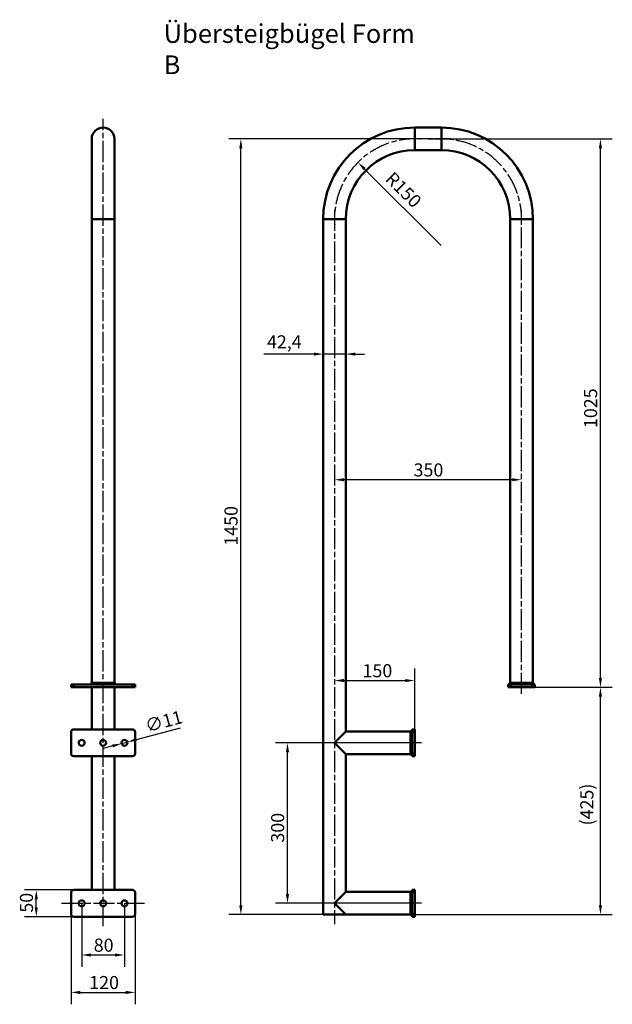
# Model space of a CAD drawing. Units: millimetres. Extents: x 181 to 1290, y 108 to 1948.
import ezdxf

# ---------------------------------------------------------------- set-up
doc = ezdxf.new("R2010")
doc.units = ezdxf.units.MM
doc.header["$LTSCALE"] = 7
doc.linetypes.add('CHAIN', pattern=[0.3543, 0.2362, -0.0295, 0.0591, -0.0295])
for name, color, linetype, lineweight in [('Bemaßungen(DIN)', 7, 'Continuous', 25), ('Mittellinie(DIN)', 7, 'Continuous', 25), ('Sichtbare Kanten(DIN)', 7, 'Continuous', 50), ('Sichtbare tangentiale Kanten(DIN)', 7, 'Continuous', 50), ('Symbole(DIN)', 7, 'Continuous', 25)]:
    doc.layers.add(name, color=color, linetype=linetype, lineweight=lineweight)
doc.styles.add('Aktuell-BSI', font='ARIAL.TTF')
doc.styles.get("Standard").update_dxf_attribs({"font": 'ARIAL.TTF'})
doc.dimstyles.new('DIN - Andere', dxfattribs={"dimscale": 7, "dimtxt": 3.5, "dimasz": 2.5, "dimexe": 3.175, "dimexo": 0, "dimgap": 0.8, "dimtad": 1, "dimrnd": 1e-08, "dimtxsty": 'Aktuell-BSI', "dimcen": 0.09, "dimdle": 10, "dimclrd": 7, "dimclre": 7, "dimclrt": 7, "dimadec": 0, "dimazin": 2, "dimtfac": 1, "dimtmove": 0, "dimatfit": 3, "dimfxl": 1, "dimtolj": 1, "dimlwd": 25, "dimlwe": 25, "dimarcsym": 0})

# ---------------------------------------------------------------- blocks, each defined once
blk = doc.blocks.new('*D3')
at = {"layer": 'Bemaßungen(DIN)', "color": 7, "linetype": 'Continuous', "lineweight": 25}
for p, q in [((944.9, 1725.6), (572.4, 1725.6)), ((594.7, 293.1), (594.7, 1708.1)), ((748.7, 275.6), (572.4, 275.6))]:
    blk.add_line(p, q, dxfattribs=at)
at = {"layer": 'Bemaßungen(DIN)', "color": 7, "linetype": 'Continuous'}
for points in [[(591.7, 1708.1), (597.6, 1708.1), (594.7, 1725.6)], [(591.7, 293.1), (597.6, 293.1), (594.7, 275.6)]]:
    blk.add_solid(points, dxfattribs=at)
at = {"layer": 'Defpoints', "color": 0, "linetype": 'Continuous'}
for p in [(594.7, 1725.6), (944.9, 1725.6), (748.7, 275.6)]:
    blk.add_point(p, dxfattribs=at)
at = {"layer": 'Bemaßungen(DIN)', "color": 7, "linetype": 'Continuous', "lineweight": 25, "insert": (564, 965.2), "char_height": 24.5, "attachment_point": 1, "rotation": 90, "style": 'Aktuell-BSI'}
blk.add_mtext('\\A1;1450', dxfattribs=at)
blk = doc.blocks.new('*D4')
at = {"layer": 'Bemaßungen(DIN)', "color": 7, "linetype": 'Continuous', "lineweight": 25}
for p, q in [((944.9, 1725.6), (1289.6, 1725.6)), ((1267.4, 718.1), (1267.4, 1708.1)), ((1139.9, 700.6), (1289.6, 700.6))]:
    blk.add_line(p, q, dxfattribs=at)
at = {"layer": 'Bemaßungen(DIN)', "color": 7, "linetype": 'Continuous'}
for points in [[(1264.5, 1708.1), (1270.3, 1708.1), (1267.4, 1725.6)], [(1264.5, 718.1), (1270.3, 718.1), (1267.4, 700.6)]]:
    blk.add_solid(points, dxfattribs=at)
at = {"layer": 'Defpoints', "color": 0, "linetype": 'Continuous'}
for p in [(944.9, 1725.6), (1267.4, 1725.6), (1139.9, 700.6)]:
    blk.add_point(p, dxfattribs=at)
at = {"layer": 'Bemaßungen(DIN)', "color": 7, "linetype": 'Continuous', "lineweight": 25, "insert": (1236.8, 1185.1), "char_height": 24.5, "attachment_point": 1, "rotation": 90, "style": 'Aktuell-BSI'}
blk.add_mtext('\\A1;1025', dxfattribs=at)
blk = doc.blocks.new('*D5')
at = {"layer": 'Bemaßungen(DIN)', "color": 7, "linetype": 'Continuous', "lineweight": 25}
for p, q in [((1119.9, 700.6), (1289.6, 700.6)), ((1267.4, 293.1), (1267.4, 683.1)), ((914.9, 275.6), (1289.6, 275.6))]:
    blk.add_line(p, q, dxfattribs=at)
at = {"layer": 'Bemaßungen(DIN)', "color": 7, "linetype": 'Continuous'}
for points in [[(1264.5, 683.1), (1270.3, 683.1), (1267.4, 700.6)], [(1264.5, 293.1), (1270.3, 293.1), (1267.4, 275.6)]]:
    blk.add_solid(points, dxfattribs=at)
at = {"layer": 'Defpoints', "color": 0, "linetype": 'Continuous'}
for p in [(1119.9, 700.6), (1267.4, 700.6), (914.9, 275.6)]:
    blk.add_point(p, dxfattribs=at)
at = {"layer": 'Bemaßungen(DIN)', "color": 7, "linetype": 'Continuous', "lineweight": 25, "insert": (1229.7, 442.3), "char_height": 24.5, "attachment_point": 1, "rotation": 90, "style": 'Aktuell-BSI'}
blk.add_mtext('\\A1;(425)', dxfattribs=at)
blk = doc.blocks.new('*D6')
at = {"layer": 'Bemaßungen(DIN)', "color": 7, "linetype": 'Continuous', "lineweight": 25}
for p, q in [((919.9, 596.8), (659.6, 596.8)), ((681.9, 314.3), (681.9, 579.3)), ((919.9, 296.8), (659.6, 296.8))]:
    blk.add_line(p, q, dxfattribs=at)
at = {"layer": 'Bemaßungen(DIN)', "color": 7, "linetype": 'Continuous'}
for points in [[(678.9, 579.3), (684.8, 579.3), (681.9, 596.8)], [(678.9, 314.3), (684.8, 314.3), (681.9, 296.8)]]:
    blk.add_solid(points, dxfattribs=at)
at = {"layer": 'Defpoints', "color": 0, "linetype": 'Continuous'}
for p in [(681.9, 596.8), (919.9, 596.8), (919.9, 296.8)]:
    blk.add_point(p, dxfattribs=at)
at = {"layer": 'Bemaßungen(DIN)', "color": 7, "linetype": 'Continuous', "lineweight": 25, "insert": (651.2, 410.2), "char_height": 24.5, "attachment_point": 1, "rotation": 90, "style": 'Aktuell-BSI'}
blk.add_mtext('\\A1;300', dxfattribs=at)
blk = doc.blocks.new('*D7')
at = {"layer": 'Bemaßungen(DIN)', "color": 7, "linetype": 'Continuous', "lineweight": 25}
for p, q in [((276.9, 296.8), (276.9, 108)), ((396.9, 296.8), (396.9, 108)), ((294.4, 130.3), (379.4, 130.3))]:
    blk.add_line(p, q, dxfattribs=at)
at = {"layer": 'Bemaßungen(DIN)', "color": 7, "linetype": 'Continuous'}
for points in [[(294.4, 133.2), (294.4, 127.3), (276.9, 130.3)], [(379.4, 133.2), (379.4, 127.3), (396.9, 130.3)]]:
    blk.add_solid(points, dxfattribs=at)
at = {"layer": 'Defpoints', "color": 0, "linetype": 'Continuous'}
for p in [(276.9, 296.8), (396.9, 296.8), (396.9, 130.3)]:
    blk.add_point(p, dxfattribs=at)
at = {"layer": 'Bemaßungen(DIN)', "color": 7, "linetype": 'Continuous', "lineweight": 25, "insert": (311, 160.9), "char_height": 24.5, "attachment_point": 1, "style": 'Aktuell-BSI'}
blk.add_mtext('\\A1;120', dxfattribs=at)
blk = doc.blocks.new('*D8')
at = {"layer": 'Bemaßungen(DIN)', "color": 7, "linetype": 'Continuous', "lineweight": 25}
for p, q in [((296.9, 296.8), (296.9, 178)), ((376.9, 296.8), (376.9, 178)), ((314.4, 200.2), (359.4, 200.2))]:
    blk.add_line(p, q, dxfattribs=at)
at = {"layer": 'Bemaßungen(DIN)', "color": 7, "linetype": 'Continuous'}
for points in [[(314.4, 203.1), (314.4, 197.3), (296.9, 200.2)], [(359.4, 203.1), (359.4, 197.3), (376.9, 200.2)]]:
    blk.add_solid(points, dxfattribs=at)
at = {"layer": 'Defpoints', "color": 0, "linetype": 'Continuous'}
for p in [(296.9, 296.8), (376.9, 296.8), (376.9, 200.2)]:
    blk.add_point(p, dxfattribs=at)
at = {"layer": 'Bemaßungen(DIN)', "color": 7, "linetype": 'Continuous', "lineweight": 25, "insert": (319.4, 230.8), "char_height": 24.5, "attachment_point": 1, "style": 'Aktuell-BSI'}
blk.add_mtext('\\A1;80', dxfattribs=at)
blk = doc.blocks.new('*D9')
at = {"layer": 'Bemaßungen(DIN)', "color": 7, "linetype": 'Continuous', "lineweight": 25}
for p, q in [((399.1, 602.8), (481.9, 625)), ((354.7, 590.9), (337.8, 586.4)), ((371.6, 595.4), (382.2, 598.3))]:
    blk.add_line(p, q, dxfattribs=at)
at = {"layer": 'Bemaßungen(DIN)', "color": 7, "linetype": 'Continuous'}
for points in [[(353.9, 593.7), (355.4, 588.1), (371.6, 595.4)], [(398.4, 605.6), (399.9, 600), (382.2, 598.3)]]:
    blk.add_solid(points, dxfattribs=at)
at = {"layer": 'Defpoints', "color": 0, "linetype": 'Continuous'}
for p in [(371.6, 595.4), (382.2, 598.3)]:
    blk.add_point(p, dxfattribs=at)
at = {"layer": 'Bemaßungen(DIN)', "color": 7, "linetype": 'Continuous', "lineweight": 25, "insert": (413.1, 639.7), "char_height": 24.5, "attachment_point": 1, "rotation": 15, "style": 'Aktuell-BSI'}
blk.add_mtext('\\A1;∅11', dxfattribs=at)
blk = doc.blocks.new('*D10')
at = {"layer": 'Bemaßungen(DIN)', "color": 7, "linetype": 'Continuous', "lineweight": 25}
blk.add_line((969.4, 1526.1), (826.2, 1669.3), dxfattribs=at)
at = {"layer": 'Bemaßungen(DIN)', "color": 7, "linetype": 'Continuous'}
blk.add_solid([(828.2, 1671.4), (824.1, 1667.3), (813.8, 1681.7)], dxfattribs=at)
at = {"layer": 'Defpoints', "color": 0, "linetype": 'Continuous'}
for p in [(813.8, 1681.7), (919.9, 1575.6)]:
    blk.add_point(p, dxfattribs=at)
at = {"layer": 'Bemaßungen(DIN)', "color": 7, "linetype": 'Continuous', "lineweight": 25, "insert": (880.4, 1666.3), "char_height": 24.5, "attachment_point": 1, "rotation": 315, "style": 'Aktuell-BSI'}
blk.add_mtext('\\A1;R150', dxfattribs=at)
blk = doc.blocks.new('*D11')
at = {"layer": 'Bemaßungen(DIN)', "color": 7, "linetype": 'Continuous', "lineweight": 25}
blk.add_line((1102.4, 1088.5), (787.4, 1088.5), dxfattribs=at)
at = {"layer": 'Bemaßungen(DIN)', "color": 7, "linetype": 'Continuous'}
for points in [[(787.4, 1091.4), (787.4, 1085.6), (769.9, 1088.5)], [(1102.4, 1091.4), (1102.4, 1085.6), (1119.9, 1088.5)]]:
    blk.add_solid(points, dxfattribs=at)
at = {"layer": 'Defpoints', "color": 0, "linetype": 'Continuous'}
for p in [(769.9, 1088.5), (1119.9, 1018.5), (769.9, 1009)]:
    blk.add_point(p, dxfattribs=at)
at = {"layer": 'Bemaßungen(DIN)', "color": 7, "linetype": 'Continuous', "lineweight": 25, "insert": (917.8, 1119.1), "char_height": 24.5, "attachment_point": 1, "style": 'Aktuell-BSI'}
blk.add_mtext('\\A1;350', dxfattribs=at)
blk = doc.blocks.new('*D12')
at = {"layer": 'Bemaßungen(DIN)', "color": 7, "linetype": 'Continuous', "lineweight": 25}
for p, q in [((281.9, 321.8), (189.7, 321.8)), ((211.9, 289.3), (211.9, 304.3)), ((281.9, 271.8), (189.7, 271.8))]:
    blk.add_line(p, q, dxfattribs=at)
at = {"layer": 'Bemaßungen(DIN)', "color": 7, "linetype": 'Continuous'}
for points in [[(209, 304.3), (214.8, 304.3), (211.9, 321.8)], [(209, 289.3), (214.8, 289.3), (211.9, 271.8)]]:
    blk.add_solid(points, dxfattribs=at)
at = {"layer": 'Defpoints', "color": 0, "linetype": 'Continuous'}
for p in [(211.9, 321.8), (281.9, 321.8), (281.9, 271.8)]:
    blk.add_point(p, dxfattribs=at)
at = {"layer": 'Bemaßungen(DIN)', "color": 7, "linetype": 'Continuous', "lineweight": 25, "insert": (181.3, 279.3), "char_height": 24.5, "attachment_point": 1, "rotation": 90, "style": 'Aktuell-BSI'}
blk.add_mtext('\\A1;50', dxfattribs=at)
blk = doc.blocks.new('*D13')
at = {"layer": 'Bemaßungen(DIN)', "color": 7, "linetype": 'Continuous', "lineweight": 25}
for p, q in [((919.9, 621.8), (919.9, 735.4)), ((787.4, 713.2), (902.4, 713.2))]:
    blk.add_line(p, q, dxfattribs=at)
at = {"layer": 'Bemaßungen(DIN)', "color": 7, "linetype": 'Continuous'}
for points in [[(787.4, 716.1), (787.4, 710.3), (769.9, 713.2)], [(902.4, 716.1), (902.4, 710.3), (919.9, 713.2)]]:
    blk.add_solid(points, dxfattribs=at)
at = {"layer": 'Defpoints', "color": 0, "linetype": 'Continuous'}
for p in [(769.9, 713.2), (919.9, 713.2), (919.9, 621.8)]:
    blk.add_point(p, dxfattribs=at)
at = {"layer": 'Bemaßungen(DIN)', "color": 7, "linetype": 'Continuous', "lineweight": 25, "insert": (822.3, 743.8), "char_height": 24.5, "attachment_point": 1, "style": 'Aktuell-BSI'}
blk.add_mtext('\\A1;150', dxfattribs=at)
blk = doc.blocks.new('*D14')
at = {"layer": 'Bemaßungen(DIN)', "color": 7, "linetype": 'Continuous', "lineweight": 25}
for p, q in [((731.2, 1323.4), (637.9, 1323.4)), ((791.1, 1323.4), (748.7, 1323.4)), ((808.6, 1323.4), (826.1, 1323.4))]:
    blk.add_line(p, q, dxfattribs=at)
at = {"layer": 'Bemaßungen(DIN)', "color": 7, "linetype": 'Continuous'}
for points in [[(731.2, 1326.3), (731.2, 1320.5), (748.7, 1323.4)], [(808.6, 1326.3), (808.6, 1320.5), (791.1, 1323.4)]]:
    blk.add_solid(points, dxfattribs=at)
at = {"layer": 'Defpoints', "color": 0, "linetype": 'Continuous'}
for p in [(748.7, 1336), (791.1, 1336), (791.1, 1323.4)]:
    blk.add_point(p, dxfattribs=at)
at = {"layer": 'Bemaßungen(DIN)', "color": 7, "linetype": 'Continuous', "lineweight": 25, "insert": (643.5, 1358.5), "char_height": 24.5, "attachment_point": 1, "style": 'Aktuell-BSI'}
blk.add_mtext('\\A1;42,4', dxfattribs=at)

msp = doc.modelspace()

# ---------------------------------------------------------------- linework, layer by layer
at = {"layer": 'Mittellinie(DIN)', "linetype": 'CHAIN', "ltscale": 23.990969}
for p, q in [((336.89, 254.336), (336.89, 1762.93)), ((769.859, 1593.136), (769.859, 258.136)), ((1119.859, 688.136), (1119.859, 1593.136)), ((932.359, 596.836), (773.559, 596.836)), ((259.39, 296.836), (414.39, 296.836)), ((932.359, 296.836), (773.559, 296.836))]:
    msp.add_line(p, q, dxfattribs=at)
at = {"layer": 'Mittellinie(DIN)', "linetype": 'CHAIN', "ltscale": 13.493133}
msp.add_line((987.359, 1725.636), (902.359, 1725.636), dxfattribs=at)
at = {"layer": 'Mittellinie(DIN)', "linetype": 'CHAIN', "ltscale": 23.990969}
for centre, start, end in [((919.859, 1575.636), 85.989295, 184.010705), ((969.859, 1575.636), 355.989295, 94.010705)]:
    msp.add_arc(centre, 150, start, end, dxfattribs=at)
at = {"layer": 'Sichtbare Kanten(DIN)'}
for p, q in [((919.859, 1746.836), (919.859, 1704.436)), ((919.859, 1746.836), (919.859, 1704.436)), ((969.859, 1746.836), (919.859, 1746.836)), ((969.859, 1746.836), (969.859, 1704.436)), ((969.859, 1704.436), (969.859, 1746.836)), ((315.69, 1725.636), (315.69, 1575.636)), ((358.09, 1575.636), (358.09, 1725.636)), ((969.859, 1704.436), (919.859, 1704.436)), ((358.09, 1575.636), (315.69, 1575.636)), ((358.09, 1575.636), (315.69, 1575.636)), ((315.69, 708.636), (315.69, 1575.636)), ((358.09, 708.636), (358.09, 1575.636)), ((748.659, 1575.636), (791.059, 1575.636)), ((748.659, 1575.636), (748.659, 275.636)), ((791.059, 1575.636), (748.659, 1575.636)), ((791.059, 1575.636), (791.059, 618.036)), ((1141.059, 1575.636), (1098.659, 1575.636)), ((1141.059, 1575.636), (1098.659, 1575.636)), ((1098.659, 708.636), (1098.659, 1575.636)), ((1141.059, 708.636), (1141.059, 1575.636)), ((276.89, 705.636), (276.89, 700.636)), ((276.89, 705.636), (281.89, 705.636)), ((281.89, 700.636), (276.89, 700.636)), ((391.89, 705.636), (281.89, 705.636)), ((281.89, 700.636), (391.89, 700.636)), ((315.69, 708.636), (312.69, 705.636)), ((358.09, 708.636), (315.69, 708.636)), ((315.69, 700.636), (315.69, 621.836)), ((358.09, 708.636), (361.09, 705.636)), ((358.09, 700.636), (358.09, 621.836)), ((391.89, 705.636), (396.89, 705.636)), ((396.89, 700.636), (391.89, 700.636)), ((396.89, 705.636), (396.89, 700.636)), ((1094.859, 705.636), (1094.859, 700.636)), ((1094.859, 705.636), (1099.859, 705.636)), ((1099.859, 700.636), (1094.859, 700.636)), ((1098.659, 708.636), (1095.659, 705.636)), ((1141.059, 708.636), (1098.659, 708.636)), ((1139.859, 705.636), (1099.859, 705.636)), ((1099.859, 700.636), (1139.859, 700.636)), ((1139.859, 705.636), (1144.859, 705.636)), ((1144.859, 700.636), (1139.859, 700.636)), ((1141.059, 708.636), (1144.059, 705.636)), ((1144.859, 705.636), (1144.859, 700.636)), ((276.89, 576.836), (276.89, 616.836)), ((281.89, 621.836), (391.89, 621.836)), ((396.89, 616.836), (396.89, 576.836)), ((769.859, 596.836), (791.059, 618.036)), ((911.859, 618.036), (791.059, 618.036)), ((911.859, 618.036), (914.859, 621.036)), ((911.859, 618.036), (911.859, 575.636)), ((919.859, 621.836), (914.859, 621.836)), ((914.859, 616.836), (914.859, 621.836)), ((914.859, 616.836), (914.859, 576.836)), ((919.859, 621.836), (919.859, 616.836)), ((919.859, 576.836), (919.859, 616.836)), ((791.059, 575.636), (769.859, 596.836)), ((391.89, 571.836), (281.89, 571.836)), ((315.69, 571.836), (315.69, 321.836)), ((358.09, 571.836), (358.09, 321.836)), ((791.059, 575.636), (791.059, 318.036)), ((911.859, 575.636), (791.059, 575.636)), ((911.859, 575.636), (914.859, 572.636)), ((914.859, 571.836), (914.859, 576.836)), ((919.859, 571.836), (914.859, 571.836)), ((919.859, 576.836), (919.859, 571.836)), ((276.89, 276.836), (276.89, 316.836)), ((281.89, 321.836), (391.89, 321.836)), ((396.89, 316.836), (396.89, 276.836)), ((769.859, 296.836), (791.059, 318.036)), ((911.859, 318.036), (791.059, 318.036)), ((911.859, 318.036), (914.859, 321.036)), ((911.859, 318.036), (911.859, 275.636)), ((914.859, 321.836), (919.859, 321.836)), ((914.859, 316.836), (914.859, 321.836)), ((914.859, 316.836), (914.859, 276.836)), ((919.859, 321.836), (919.859, 316.836)), ((919.859, 276.836), (919.859, 316.836)), ((791.059, 275.636), (769.859, 296.836)), ((914.859, 271.836), (914.859, 276.836)), ((919.859, 276.836), (919.859, 271.836)), ((391.89, 271.836), (281.89, 271.836)), ((748.659, 275.636), (791.059, 275.636)), ((911.859, 275.636), (791.059, 275.636)), ((911.859, 275.636), (914.859, 272.636)), ((914.859, 271.836), (919.859, 271.836))]:
    msp.add_line(p, q, dxfattribs=at)
for centre in [(296.89, 596.836), (336.89, 596.836), (376.89, 596.836), (296.89, 296.836), (336.89, 296.836), (376.89, 296.836)]:
    msp.add_circle(centre, 5.5, dxfattribs=at)
for centre, radius, start, end in [((336.89, 1725.636), 21.2, 0, 180), ((336.89, 1725.636), 21.2, 0, 180), ((919.859, 1575.636), 171.2, 90, 180), ((969.859, 1575.636), 171.2, 0, 90), ((919.859, 1575.636), 128.8, 90, 180), ((969.859, 1575.636), 128.8, 0, 90), ((281.89, 616.836), 5, 90, 180), ((391.89, 616.836), 5, 0, 90), ((281.89, 576.836), 5, 180, 270), ((391.89, 576.836), 5, 270, 0), ((281.89, 316.836), 5, 90, 180), ((391.89, 316.836), 5, 0, 90), ((281.89, 276.836), 5, 180, 270), ((391.89, 276.836), 5, 270, 0)]:
    msp.add_arc(centre, radius, start, end, dxfattribs=at)
at = {"layer": 'Sichtbare tangentiale Kanten(DIN)'}
for p, q in [((281.89, 705.636), (281.89, 700.636)), ((391.89, 705.636), (391.89, 700.636)), ((1099.859, 705.636), (1099.859, 700.636)), ((1139.859, 705.636), (1139.859, 700.636)), ((919.859, 616.836), (914.859, 616.836)), ((919.859, 576.836), (914.859, 576.836)), ((914.859, 316.836), (919.859, 316.836)), ((914.859, 276.836), (919.859, 276.836))]:
    msp.add_line(p, q, dxfattribs=at)

# ---------------------------------------------------------------- texts
at = {"layer": 'Symbole(DIN)', "color": 7, "insert": (450.178, 1940.013), "char_height": 35, "width": 502.67148, "attachment_point": 1}
msp.add_mtext('{\\fArial|b0|i0;\\H35.0000;Übersteigbügel Form B}', dxfattribs=at)

# ---------------------------------------------------------------- dimensions: what is measured, and where the dimension line sits
at = {"layer": 'Bemaßungen(DIN)', "color": 7, "linetype": 'Continuous', "lineweight": 25}
for base, p1, p2, angle, override, picture, middle in [((594.659, 1725.636), (748.659, 275.636), (944.859, 1725.636), 90, {"dimdec": 2, "dimtp": 0, "dimtm": 0, "dimtdec": 2, "dimatfit": 2}, '*D3', (594.659, 1000.636)), ((1267.402, 1725.636), (1139.859, 700.636), (944.859, 1725.636), 270, {"dimdec": 2, "dimtp": 0, "dimtm": 0, "dimtdec": 2, "dimatfit": 2}, '*D4', (1267.402, 1220.636)), ((791.059, 1323.408), (748.659, 1335.98), (791.059, 1335.98), 180, {"dimdec": 2, "dimse1": 1, "dimse2": 1, "dimtp": 0, "dimtm": 0, "dimtdec": 2, "dimatfit": 2}, '*D14', (675.796, 1323.408)), ((919.859, 713.173), (769.859, 713.173), (919.859, 621.836), 180, {"dimdec": 2, "dimse1": 1, "dimtp": 0, "dimtm": 0, "dimtdec": 2, "dimatfit": 2}, '*D13', (848.151, 713.173)), ((681.859, 596.836), (919.859, 296.836), (919.859, 596.836), 90, {"dimdec": 2, "dimtp": 0, "dimtm": 0, "dimtdec": 2, "dimatfit": 2}, '*D6', (681.859, 437.219)), ((211.89, 321.836), (281.89, 271.836), (281.89, 321.836), 90, {"dimdec": 2, "dimtp": 0, "dimtm": 0, "dimtdec": 2, "dimatfit": 2}, '*D12', (211.89, 296.836)), ((396.89, 130.255), (276.89, 296.836), (396.89, 296.836), 180, {"dimdec": 2, "dimtp": 0, "dimtm": 0, "dimtdec": 2, "dimatfit": 2}, '*D7', (336.89, 130.255)), ((376.89, 200.183), (296.89, 296.836), (376.89, 296.836), 180, {"dimdec": 2, "dimtp": 0, "dimtm": 0, "dimtdec": 2, "dimatfit": 2}, '*D8', (336.89, 200.183))]:
    dim = msp.add_linear_dim(base=base, p1=p1, p2=p2, angle=angle, dimstyle='DIN - Andere', override=override, dxfattribs=at)
    dim.commit()
    dim.dimension.update_dxf_attribs({"geometry": picture, "text_midpoint": middle, "dimtype": 160})
dim = msp.add_radius_dim(center=(919.859, 1575.636), mpoint=(813.793, 1681.702), dimstyle='DIN - Andere', override={"dimdec": 2, "dimcen": 0, "dimtp": 0, "dimtm": 0, "dimtdec": 2, "dimtofl": 0, "dimtmove": 2}, dxfattribs=at)
dim.commit()
dim.dimension.update_dxf_attribs({"geometry": '*D10', "text_midpoint": (898.917, 1630.097), "dimtype": 164})
dim = msp.add_linear_dim(base=(769.859, 1088.487), p1=(1119.859, 1018.487), p2=(769.859, 1008.962), dimstyle='DIN - Andere', override={"dimdec": 2, "dimse1": 1, "dimse2": 1, "dimtp": 0, "dimtm": 0, "dimtdec": 2, "dimatfit": 2}, dxfattribs=at)
dim.commit()
dim.dimension.update_dxf_attribs({"geometry": '*D11', "text_midpoint": (944.859, 1088.487), "dimtype": 160})
dim = msp.add_linear_dim(base=(1267.402, 700.636), p1=(914.859, 275.636), p2=(1119.859, 700.636), angle=90, text='(<>)', dimstyle='DIN - Andere', override={"dimdec": 2, "dimtp": 0, "dimtm": 0, "dimtdec": 2, "dimatfit": 2}, dxfattribs=at)
dim.commit()
dim.dimension.update_dxf_attribs({"geometry": '*D5', "text_midpoint": (1267.402, 480.636), "dimtype": 160})
dim = msp.add_diameter_dim_2p(p1=(371.578, 595.412), p2=(382.203, 598.259), dimstyle='DIN - Andere', override={"dimdec": 2, "dimtp": 0, "dimtm": 0, "dimtdec": 2, "dimatfit": 2}, dxfattribs=at)
dim.commit()
dim.dimension.update_dxf_attribs({"geometry": '*D9', "text_midpoint": (448.959, 616.146), "dimtype": 163})

doc.saveas('drawing.dxf')
